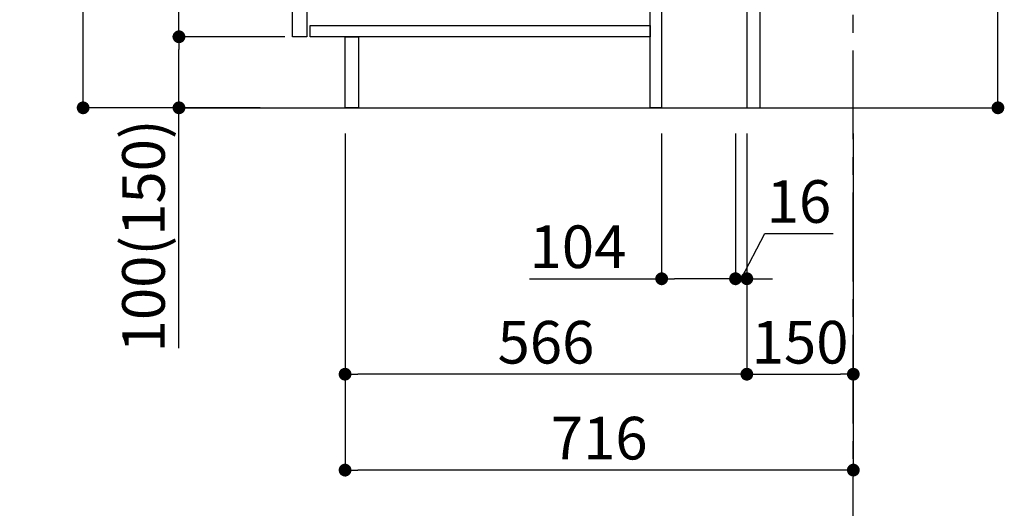
# Model space of a CAD drawing. Extents: x 163 to 26285, y 210 to 8610.
# Drawn here: x 20802 to 22189, y 1471 to 2159 of the extents above; entities that cross this region are included whole.
import ezdxf

# ---------------------------------------------------------------- set-up
doc = ezdxf.new("R2010")
doc.units = 0
doc.header["$LTSCALE"] = 50
doc.header["$MEASUREMENT"] = 0
doc.linetypes.add('CENTER', pattern=[2, 1.25, -0.25, 0.25, -0.25])
doc.layers.get('0').update_dxf_attribs({"linetype": 'CONTINUOUS'})
for name, color, linetype in [('111-壁仕上', 3, 'CONTINUOUS'), ('122-扉', 6, 'CONTINUOUS'), ('166-寸法B', 11, 'CONTINUOUS')]:
    doc.layers.add(name, color=color, linetype=linetype)
doc.styles.add('KH001', font='txt')
doc.dimstyles.new('KH1xx030', dxfattribs={"dimscale": 30, "dimtxt": 2, "dimasz": 0.6, "dimexe": 0.3, "dimexo": 1.2, "dimgap": 0.5, "dimtad": 3, "dimdec": 1, "dimdsep": 46, "dimlunit": 6, "dimtxsty": 'KH001', "dimblk": 'DOT', "dimcen": 1, "dimdle": 1, "dimclrd": 256, "dimclre": 256, "dimclrt": 256, "dimadec": 0, "dimazin": 0, "dimtfac": 1, "dimtdec": 1, "dimtix": 1, "dimtmove": 2, "dimatfit": 3, "dimldrblk": 'CLOSEDBLANK', "dimfxl": 1, "dimtolj": 1, "dimtzin": 0, "dimlwd": -1, "dimlwe": -1, "dimarcsym": 0})

# ---------------------------------------------------------------- blocks, each defined once
blk = doc.blocks.new('_Dot')
at = {"color": 0, "linetype": 'ByBlock', "lineweight": -2}
blk.add_line((-0.5, 0), (-1, 0), dxfattribs=at)
at = {"color": 0, "linetype": 'ByBlock', "const_width": 0.5}
blk.add_lwpolyline([(-0.25, 0, 1), (0.25, 0, 1)], format="xyb", close=True, dxfattribs=at)
blk = doc.blocks.new('*D167')
at = {"layer": '166-寸法B', "transparency": 16777216}
for p, q in [((22179.8, 2572.9), (22179.8, 2223.1)), ((21881.1, 2223.1), (22188.8, 2223.1)), ((22179.8, 2053.1), (22179.8, 2205.1)), ((21862.1, 2035.1), (22188.8, 2035.1))]:
    blk.add_line(p, q, dxfattribs=at)
at = {"layer": '166-寸法B', "transparency": 16777216, "xscale": 18, "yscale": 18, "zscale": 18}
for p, rotation in [((22179.8, 2223.1), 90), ((22179.8, 2035.1), 270)]:
    blk.add_blockref('_Dot', p, dxfattribs=dict(at, rotation=rotation))
at = {"layer": '166-寸法B', "transparency": 16777216, "insert": (22129.8, 2414.9), "char_height": 60, "attachment_point": 5, "rotation": 90, "style": 'KH001'}
blk.add_mtext('\\A1;188(238)', dxfattribs=at)
blk = doc.blocks.new('_ClosedBlank')
at = {"color": 0, "linetype": 'ByBlock', "lineweight": -2}
for p, q in [((-1, 0.167), (0, 0)), ((-1, 0.167), (-1, -0.167)), ((0, 0), (-1, -0.167))]:
    blk.add_line(p, q, dxfattribs=at)
blk = doc.blocks.new('*D169')
at = {"layer": '166-寸法B', "transparency": 16777216}
for p, q in [((21706.1, 1999.1), (21706.1, 1785.5)), ((21810.1, 1999.1), (21810.1, 1785.5)), ((21519.9, 1794.5), (21706.1, 1794.5)), ((21792.1, 1794.5), (21724.1, 1794.5))]:
    blk.add_line(p, q, dxfattribs=at)
at = {"layer": '166-寸法B', "transparency": 16777216, "xscale": 18, "yscale": 18, "zscale": 18, "rotation": 180}
blk.add_blockref('_Dot', (21706.1, 1794.5), dxfattribs=at)
at = {"layer": '166-寸法B', "transparency": 16777216, "xscale": 18, "yscale": 18, "zscale": 18}
blk.add_blockref('_Dot', (21810.1, 1794.5), dxfattribs=at)
at = {"layer": '166-寸法B', "transparency": 16777216, "insert": (21588.2, 1839.5), "char_height": 60, "attachment_point": 5, "style": 'KH001'}
blk.add_mtext('\\A1;104', dxfattribs=at)
blk = doc.blocks.new('*D170')
at = {"layer": '166-寸法B', "transparency": 16777216}
for p, q in [((21810.1, 1999.1), (21810.1, 1785.5)), ((21826.1, 1999.1), (21826.1, 1785.5)), ((21818.1, 1794.5), (21851.5, 1858.2)), ((21851.5, 1858.2), (21947.6, 1858.2)), ((21792.1, 1794.5), (21774.1, 1794.5)), ((21810.1, 1794.5), (21826.1, 1794.5)), ((21810.1, 1794.5), (21826.1, 1794.5)), ((21844.1, 1794.5), (21862.1, 1794.5))]:
    blk.add_line(p, q, dxfattribs=at)
at = {"layer": '166-寸法B', "transparency": 16777216, "xscale": 18, "yscale": 18, "zscale": 18}
blk.add_blockref('_Dot', (21810.1, 1794.5), dxfattribs=at)
at = {"layer": '166-寸法B', "transparency": 16777216, "xscale": 18, "yscale": 18, "zscale": 18, "rotation": 180}
blk.add_blockref('_Dot', (21826.1, 1794.5), dxfattribs=at)
at = {"layer": '166-寸法B', "transparency": 16777216, "insert": (21899.5, 1903.2), "char_height": 60, "attachment_point": 5, "style": 'KH001'}
blk.add_mtext('\\A1;16', dxfattribs=at)
blk = doc.blocks.new('*D171')
at = {"layer": '166-寸法B', "transparency": 16777216}
for p, q in [((21826.1, 1999.1), (21826.1, 1651.1)), ((21976.1, 1999.1), (21976.1, 1651.1)), ((21844.1, 1660.1), (21958.1, 1660.1))]:
    blk.add_line(p, q, dxfattribs=at)
at = {"layer": '166-寸法B', "transparency": 16777216, "xscale": 18, "yscale": 18, "zscale": 18, "rotation": 180}
blk.add_blockref('_Dot', (21826.1, 1660.1), dxfattribs=at)
at = {"layer": '166-寸法B', "transparency": 16777216, "xscale": 18, "yscale": 18, "zscale": 18}
blk.add_blockref('_Dot', (21976.1, 1660.1), dxfattribs=at)
at = {"layer": '166-寸法B', "transparency": 16777216, "insert": (21901.1, 1705.1), "char_height": 60, "attachment_point": 5, "style": 'KH001'}
blk.add_mtext('\\A1;150', dxfattribs=at)
blk = doc.blocks.new('*D172')
at = {"layer": '166-寸法B', "transparency": 16777216}
for p, q in [((21140.1, 2895.1), (20882.1, 2895.1)), ((20891.1, 2053.1), (20891.1, 2877.1)), ((21140.6, 2035.1), (20882.1, 2035.1))]:
    blk.add_line(p, q, dxfattribs=at)
at = {"layer": '166-寸法B', "transparency": 16777216, "xscale": 18, "yscale": 18, "zscale": 18}
for p, rotation in [((20891.1, 2895.1), 90), ((20891.1, 2035.1), 270)]:
    blk.add_blockref('_Dot', p, dxfattribs=dict(at, rotation=rotation))
at = {"layer": '166-寸法B', "transparency": 16777216, "insert": (20841.1, 2465.1), "char_height": 60, "attachment_point": 5, "rotation": 90, "style": 'KH001'}
blk.add_mtext('\\A1;860(910)', dxfattribs=at)
blk = doc.blocks.new('*D175')
at = {"layer": '166-寸法B', "transparency": 16777216}
for p, q in [((21175.1, 2135.1), (21017.1, 2135.1)), ((21026.1, 2053.1), (21026.1, 2117.1)), ((21140.6, 2035.1), (21017.1, 2035.1)), ((21026.1, 1696.8), (21026.1, 2035.1))]:
    blk.add_line(p, q, dxfattribs=at)
at = {"layer": '166-寸法B', "transparency": 16777216, "xscale": 18, "yscale": 18, "zscale": 18}
for p, rotation in [((21026.1, 2135.1), 90), ((21026.1, 2035.1), 270)]:
    blk.add_blockref('_Dot', p, dxfattribs=dict(at, rotation=rotation))
at = {"layer": '166-寸法B', "transparency": 16777216, "insert": (20976.1, 1854.8), "char_height": 60, "attachment_point": 5, "rotation": 90, "style": 'KH001'}
blk.add_mtext('\\A1;100(150)', dxfattribs=at)
blk = doc.blocks.new('*D176')
at = {"layer": '166-寸法B', "transparency": 16777216}
for p, q in [((21140.1, 2855.1), (21017.1, 2855.1)), ((21026.1, 2153.1), (21026.1, 2837.1)), ((21175.1, 2135.1), (21017.1, 2135.1))]:
    blk.add_line(p, q, dxfattribs=at)
at = {"layer": '166-寸法B', "transparency": 16777216, "xscale": 18, "yscale": 18, "zscale": 18}
for p, rotation in [((21026.1, 2855.1), 90), ((21026.1, 2135.1), 270)]:
    blk.add_blockref('_Dot', p, dxfattribs=dict(at, rotation=rotation))
at = {"layer": '166-寸法B', "transparency": 16777216, "insert": (20981.1, 2495.1), "char_height": 60, "attachment_point": 5, "rotation": 90, "style": 'KH001'}
blk.add_mtext('\\A1;720', dxfattribs=at)
blk = doc.blocks.new('*D179')
at = {"layer": '166-寸法B', "transparency": 16777216}
for p, q in [((21260.1, 1999.1), (21260.1, 1516.1)), ((21976.1, 1999.1), (21976.1, 1516.1)), ((21958.1, 1525.1), (21278.1, 1525.1))]:
    blk.add_line(p, q, dxfattribs=at)
at = {"layer": '166-寸法B', "transparency": 16777216, "xscale": 18, "yscale": 18, "zscale": 18, "rotation": 180}
blk.add_blockref('_Dot', (21260.1, 1525.1), dxfattribs=at)
at = {"layer": '166-寸法B', "transparency": 16777216, "xscale": 18, "yscale": 18, "zscale": 18}
blk.add_blockref('_Dot', (21976.1, 1525.1), dxfattribs=at)
at = {"layer": '166-寸法B', "transparency": 16777216, "insert": (21618.1, 1570.1), "char_height": 60, "attachment_point": 5, "style": 'KH001'}
blk.add_mtext('\\A1;716', dxfattribs=at)
blk = doc.blocks.new('*D182')
at = {"layer": '166-寸法B', "transparency": 16777216}
for p, q in [((21260.1, 1999.1), (21260.1, 1651.1)), ((21826.1, 1999.1), (21826.1, 1651.1)), ((21808.1, 1660.1), (21278.1, 1660.1))]:
    blk.add_line(p, q, dxfattribs=at)
at = {"layer": '166-寸法B', "transparency": 16777216, "xscale": 18, "yscale": 18, "zscale": 18, "rotation": 180}
blk.add_blockref('_Dot', (21260.1, 1660.1), dxfattribs=at)
at = {"layer": '166-寸法B', "transparency": 16777216, "xscale": 18, "yscale": 18, "zscale": 18}
blk.add_blockref('_Dot', (21826.1, 1660.1), dxfattribs=at)
at = {"layer": '166-寸法B', "transparency": 16777216, "insert": (21543.1, 1705.1), "char_height": 60, "attachment_point": 5, "style": 'KH001'}
blk.add_mtext('\\A1;566', dxfattribs=at)

msp = doc.modelspace()

# ---------------------------------------------------------------- linework, layer by layer
at = {"layer": '111-壁仕上', "color": 253, "linetype": 'CENTER', "ltscale": 2}
msp.add_line((21976.07, 1190.75), (21976.07, 3450.76), dxfattribs=at)
at = {"layer": '111-壁仕上', "ltscale": 2}
msp.add_line((21032.13, 2035.11), (22130.34, 2035.11), dxfattribs=at)
at = {"layer": '122-扉', "color": 253}
for points in [[(21826.07, 2035.11), (21845.07, 2035.11), (21845.07, 2855.11), (21826.07, 2855.11)], [(21186.07, 2668.11), (21206.07, 2668.11), (21206.07, 2135.11), (21186.07, 2135.11)], [(21690.07, 2215.11), (21706.07, 2215.11), (21706.07, 2035.11), (21690.07, 2035.11)], [(21260.07, 2135.11), (21279.07, 2135.11), (21279.07, 2035.11), (21260.07, 2035.11)]]:
    msp.add_lwpolyline(points, close=True, dxfattribs=at)
at = {"layer": '122-扉', "color": 253, "linetype": 'Continuous'}
msp.add_lwpolyline([(21211.07, 2151.11), (21690.07, 2151.11), (21690.07, 2135.11), (21211.07, 2135.11)], close=True, dxfattribs=at)

# ---------------------------------------------------------------- dimensions: what is measured, and where the dimension line sits
at = {"layer": '166-寸法B'}
dim = msp.add_linear_dim(base=(20891.13, 2895.11), p1=(21176.59, 2035.11), p2=(21176.07, 2895.11), angle=90, dimstyle='KH1xx030', override={"dimpost": '(910)'}, dxfattribs=at)
dim.commit()
dim.dimension.update_dxf_attribs({"geometry": '*D172', "text_midpoint": (20841.1, 2465.11)})
dim = msp.add_linear_dim(base=(21026.13, 2855.11), p1=(21211.07, 2135.11), p2=(21176.07, 2855.11), angle=90, dimstyle='KH1xx030', dxfattribs=at)
dim.commit()
dim.dimension.update_dxf_attribs({"geometry": '*D176', "text_midpoint": (20981.13, 2495.11)})
for base, p1, p2, override, picture, middle in [((22179.79, 2223.11), (21826.07, 2035.11), (21845.07, 2223.11), {"dimpost": '(238)', "dimtmove": 1}, '*D167', (22176.53, 2414.89)), ((21026.13, 2135.11), (21176.59, 2035.11), (21211.07, 2135.11), {"dimpost": '(150)', "dimtmove": 1}, '*D175', (21067.19, 1854.78))]:
    dim = msp.add_linear_dim(base=base, p1=p1, p2=p2, angle=90, dimstyle='KH1xx030', override=override, dxfattribs=at)
    dim.commit()
    dim.dimension.update_dxf_attribs({"geometry": picture, "text_midpoint": middle, "dimtype": 128})
for base, p1, p2, picture, middle in [((21260.07, 1525.11), (21976.07, 2035.11), (21260.07, 2035.11), '*D179', (21618.07, 1570.11)), ((21260.07, 1660.11), (21826.07, 2035.11), (21260.07, 2035.11), '*D182', (21543.07, 1705.11)), ((21976.07, 1660.11), (21826.07, 2035.11), (21976.07, 2035.11), '*D171', (21901.07, 1705.11))]:
    dim = msp.add_linear_dim(base=base, p1=p1, p2=p2, dimstyle='KH1xx030', dxfattribs=at)
    dim.commit()
    dim.dimension.update_dxf_attribs({"geometry": picture, "text_midpoint": middle})
for base, p2, picture, middle in [((21706.07, 1794.48), (21706.07, 2035.11), '*D169', (21588.15, 1788.06)), ((21826.07, 1794.48), (21826.07, 2035.11), '*D170', (21866.49, 1858.21))]:
    dim = msp.add_linear_dim(base=base, p1=(21810.07, 2035.11), p2=p2, dimstyle='KH1xx030', override={"dimtmove": 1}, dxfattribs=at)
    dim.commit()
    dim.dimension.update_dxf_attribs({"geometry": picture, "text_midpoint": middle, "dimtype": 128})

doc.saveas('drawing.dxf')
